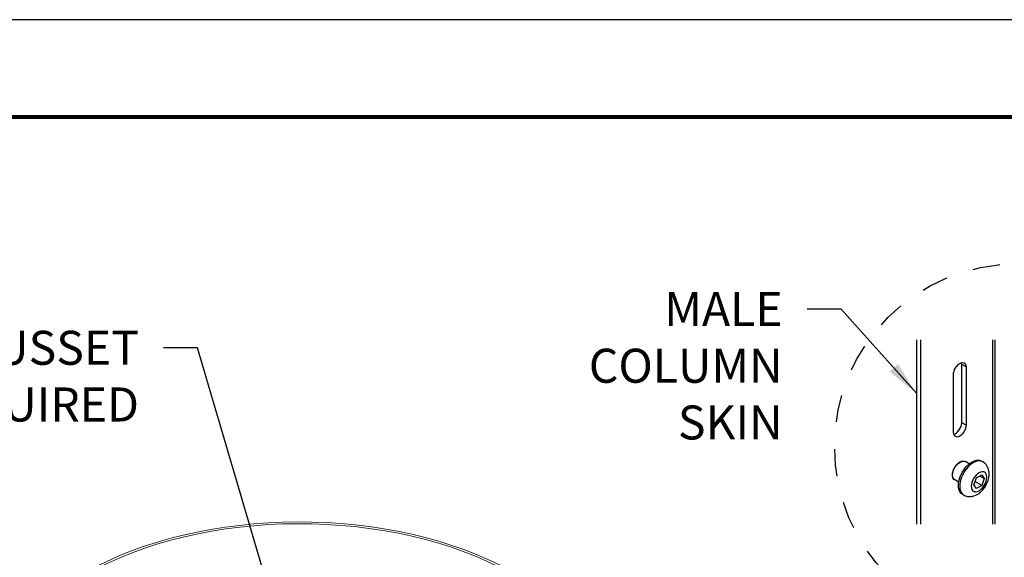
# Model space of a CAD drawing. Units: inches. Extents: x 3 to 104, y 3 to 12.
# Drawn here: x 4 to 8, y 10 to 12 of the extents above; entities that cross this region are included whole.
import ezdxf

# ---------------------------------------------------------------- set-up
doc = ezdxf.new("R2010")
doc.units = ezdxf.units.IN
doc.header["$MEASUREMENT"] = 0
doc.linetypes.add('PHANTOM', pattern=[2.5, 1.25, -0.25, 0.25, -0.25, 0.25, -0.25])
doc.layers.get('0').update_dxf_attribs({"linetype": 'CONTINUOUS'})
doc.layers.get('Defpoints').update_dxf_attribs({"color": 9, "linetype": 'CONTINUOUS'})
for name, color, linetype in [('DETAIL', 1, 'CONTINUOUS'), ('PANEL', 60, 'CONTINUOUS'), ('SECTION', 253, 'PHANTOM'), ('TEXT', 3, 'CONTINUOUS')]:
    doc.layers.add(name, color=color, linetype=linetype)
doc.styles.add('STD', font='arial.ttf')
doc.dimstyles.new('M-DIM8$7', dxfattribs={"dimscale": 8, "dimtxt": 0.125, "dimasz": 0.125, "dimexe": 0.14, "dimexo": 0.07, "dimgap": 0.09, "dimtad": 0, "dimtih": 1, "dimtoh": 1, "dimdec": 6, "dimzin": 3, "dimdsep": 46, "dimlunit": 5, "dimtxsty": 'STD', "dimcen": 0, "dimclrd": 256, "dimclre": 3, "dimclrt": 256, "dimadec": 0, "dimazin": 0, "dimtfac": 1, "dimtdec": 3, "dimtofl": 0, "dimtmove": 0, "dimatfit": 3, "dimfxl": 1, "dimfrac": 2, "dimtolj": 1, "dimtzin": 0, "dimarcsym": 1})

# ---------------------------------------------------------------- blocks, each defined once
blk = doc.blocks.new('E-CONNECT_ASSSY_1_VIEW9')
for p, q in [((3.962, 17.992), (3.962, 15.284)), ((4.025, 15.284), (4.025, 17.992)), ((5.082, 17.992), (5.082, 15.284)), ((5.12, 15.284), (5.12, 17.992)), ((4.692, 17.595), (4.628, 17.632)), ((4.628, 16.775), (4.628, 17.632)), ((4.692, 17.595), (4.692, 16.738)), ((4.508, 16.632), (4.508, 17.489)), ((4.692, 16.738), (4.628, 16.775)), ((4.74, 16.172), (4.682, 16.206)), ((4.921, 16.212), (4.939, 16.202)), ((4.584, 15.902), (4.526, 15.935)), ((4.805, 15.864), (4.844, 15.964)), ((4.844, 15.964), (4.922, 16.009)), ((4.96, 15.954), (4.893, 15.993)), ((4.922, 16.009), (4.96, 15.954)), ((4.96, 15.954), (4.922, 15.854)), ((4.844, 15.809), (4.805, 15.864)), ((4.922, 15.854), (4.823, 15.911)), ((4.922, 15.854), (4.844, 15.809)), ((4.64, 15.725), (4.657, 15.714))]:
    blk.add_line(p, q)
at = {"extrusion": (0, 0, -1)}
for centre, major_axis, start_param, end_param in [((4.6, 17.542), (0.065, 0.113), 3.926991, 7.068583), ((4.6, 16.685), (-0.065, -0.113), 3.926991, 7.068583), ((4.604, 16.071), (-0.078, -0.135), 0, 3.141593), ((4.78, 15.968), (-0.141, -0.244), 0, 3.141593), ((4.883, 15.909), (-0.081, -0.14), 3.926991, 10.210176)]:
    blk.add_ellipse(centre, major_axis=major_axis, ratio=0.57735, start_param=start_param, end_param=end_param, dxfattribs=at)
for centre, major_axis, start_param, end_param in [((4.536, 17.579), (0.065, 0.113), 5.497787, 5.771628), ((4.536, 16.722), (0.065, 0.113), 3.65315, 5.497787), ((4.798, 15.958), (0.141, 0.244), 0, 3.141593)]:
    blk.add_ellipse(centre, major_axis=major_axis, ratio=0.57735, start_param=start_param, end_param=end_param)
for points, knots in [([(4.64, 15.725), (4.625, 15.733), (4.612, 15.746), (4.592, 15.778), (4.586, 15.798), (4.579, 15.843), (4.579, 15.868), (4.586, 15.921), (4.593, 15.948), (4.613, 16.003), (4.626, 16.03), (4.656, 16.082), (4.674, 16.106), (4.712, 16.149), (4.733, 16.168), (4.776, 16.199), (4.797, 16.21), (4.84, 16.224), (4.86, 16.227), (4.894, 16.224), (4.909, 16.219), (4.921, 16.212)], [2.356194, 2.356194, 2.356194, 2.356194, 2.665314, 2.665314, 2.981778, 2.981778, 3.304254, 3.304254, 3.627171, 3.627171, 3.949579, 3.949579, 4.271796, 4.271796, 4.594265, 4.594265, 4.917239, 4.917239, 5.239344, 5.239344, 5.497787, 5.497787, 5.497787, 5.497787]), ([(4.526, 15.935), (4.517, 15.94), (4.51, 15.947), (4.499, 15.965), (4.495, 15.976), (4.491, 16.001), (4.491, 16.014), (4.495, 16.044), (4.499, 16.059), (4.509, 16.089), (4.517, 16.105), (4.534, 16.133), (4.543, 16.147), (4.565, 16.171), (4.576, 16.181), (4.6, 16.198), (4.612, 16.205), (4.636, 16.213), (4.647, 16.214), (4.666, 16.212), (4.674, 16.21), (4.682, 16.206)], [2.356194, 2.356194, 2.356194, 2.356194, 2.657226, 2.657226, 2.970264, 2.970264, 3.294485, 3.294485, 3.619801, 3.619801, 3.944206, 3.944206, 4.268247, 4.268247, 4.592735, 4.592735, 4.91812, 4.91812, 5.241783, 5.241783, 5.497787, 5.497787, 5.497787, 5.497787]), ([(4.657, 15.714), (4.675, 15.704), (4.694, 15.697), (4.734, 15.69), (4.754, 15.69), (4.797, 15.696), (4.818, 15.703), (4.864, 15.724), (4.886, 15.74), (4.93, 15.778), (4.95, 15.801), (4.984, 15.852), (4.998, 15.879), (5.02, 15.935), (5.028, 15.965), (5.034, 16.026), (5.033, 16.057), (5.017, 16.113), (5.005, 16.138), (4.974, 16.177), (4.958, 16.191), (4.939, 16.202)], [3.926991, 3.926991, 3.926991, 3.926991, 4.128685, 4.128685, 4.347086, 4.347086, 4.617765, 4.617765, 4.971094, 4.971094, 5.369003, 5.369003, 5.763621, 5.763621, 6.160107, 6.160107, 6.551038, 6.551038, 6.852379, 6.852379, 7.068583, 7.068583, 7.068583, 7.068583])]:
    blk.add_open_spline(points, degree=3, knots=knots)
blk = doc.blocks.new('A$C94ceac48')
at = {"color": 0, "linetype": 'Continuous', "lineweight": 0}
blk.add_ellipse((-33.265, 24.789), major_axis=(-9, 0), ratio=0.57735, start_param=-2.342682, end_param=0.771882, dxfattribs=at)
at = {"color": 0, "linetype": 'Continuous', "lineweight": 0, "extrusion": (1.39798e-16, 5.55112e-17, -1)}
blk.add_ellipse((-33.265, 24.789), major_axis=(-8.91, 0), ratio=0.57735, start_param=-0.771882, end_param=2.342682, dxfattribs=at)
blk = doc.blocks.new('WEB00011')
at = {"layer": 'SECTION', "ltscale": 0.5}
blk.add_circle((40.753, 43.433), 5.373, dxfattribs=at)
at = {"layer": 'DETAIL'}
blk.add_blockref('A$C94ceac48', (52.903, 11.231), dxfattribs=at)
at = {"layer": 'PANEL', "xscale": 2, "yscale": 2, "zscale": 2}
blk.add_blockref('E-CONNECT_ASSSY_1_VIEW9', (29.862, 10.581), dxfattribs=at)
at = {"layer": 'TEXT', "char_height": 1, "attachment_point": 3, "style": 'STD'}
for s, insert in [('\\A1;MALE\\PCOLUMN\\PSKIN', (33.852, 47.975)), ('\\A1;GUSSET\\PAS REQUIRED', (14.921, 46.836))]:
    blk.add_mtext(s, dxfattribs=dict(at, insert=insert))
at = {"layer": 'TEXT', "annotation_type": 0, "has_hookline": 1, "hookline_direction": 1}
for points, text_width in [([(37.786, 45), (35.572, 47.475), (34.572, 47.475)], 5.87), ([(18.893, 38.697), (16.641, 46.336), (15.641, 46.336)], 9.551)]:
    blk.add_leader(points, dimstyle='M-DIM8$7', override={"dimgap": 0.09, "dimtad": 0}, dxfattribs=dict(at, text_width=text_width))

msp = doc.modelspace()

# ---------------------------------------------------------------- linework, layer by layer
at = {"const_width": 0.0156}
msp.add_lwpolyline([(13.2411, 3.7459), (3.0361, 3.7459), (3.0361, 11.5107), (13.2411, 11.5107)], close=True, dxfattribs=at)
at = {"layer": 'Defpoints'}
msp.add_lwpolyline([(2.6486, 3.3883), (13.6286, 3.3883), (13.6286, 11.8683), (2.6486, 11.8683)], close=True, dxfattribs=at)

# ---------------------------------------------------------------- block references
at = {"xscale": 0.125, "yscale": 0.125, "zscale": 0.125}
msp.add_blockref('WEB00011', (3.0361, 4.8709), dxfattribs=at)

doc.saveas('drawing.dxf')
